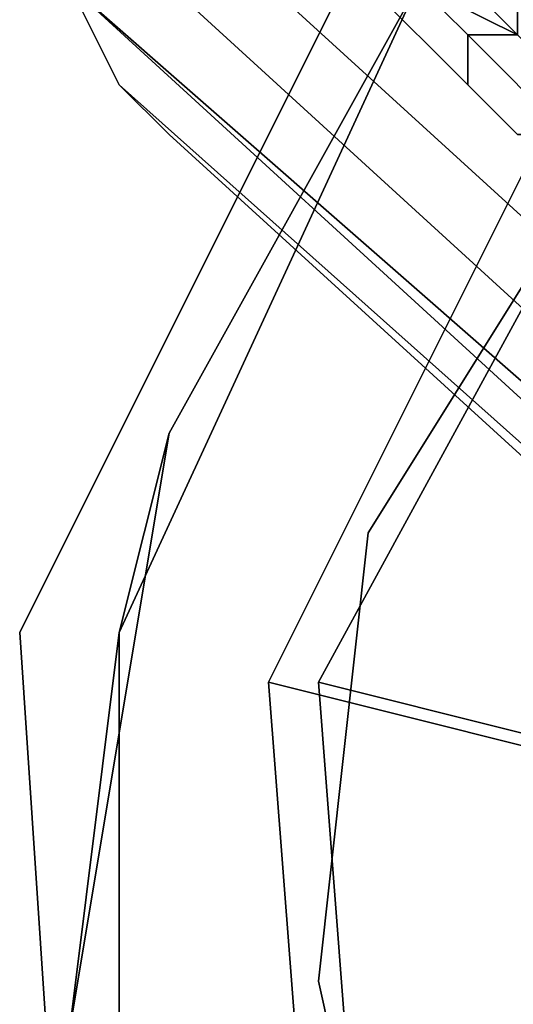
# Model space of a CAD drawing. Units: millimetres. Extents: x 80758 to 95849, y -48081 to -36375.
# Drawn here: x 85001 to 85041, y -42030 to -41951 of the extents above; entities that cross this region are included whole.
import ezdxf

# ---------------------------------------------------------------- set-up
doc = ezdxf.new("R2010")
doc.units = ezdxf.units.MM
doc.layers.add('МАФЫ НАШИ', color=7, linetype='Continuous', lineweight=25)
doc.layers.add('размер', color=7, linetype='Continuous')

# ---------------------------------------------------------------- blocks, each defined once
blk = doc.blocks.new('ротенго6767676')
at = {"layer": 'МАФЫ НАШИ', "lineweight": 25}
for points in [[(72816.63, 4816.599), (72784.739, 4872.409), (72780.753, 4932.205), (72784.739, 4872.409), (72780.753, 4932.205), (72808.658, 4988.015), (72864.467, 5023.893), (72924.264, 5023.893), (72980.074, 4995.988), (72924.264, 5023.893), (72864.467, 5023.893), (72808.658, 4988.015), (72780.753, 4932.205), (72784.739, 4872.409), (72816.63, 4816.599)], [(72852.508, 5011.933), (72812.644, 4984.029), (72792.712, 4948.151), (72784.739, 4900.314), (72788.726, 4872.409), (72788.726, 4932.205), (72784.739, 4900.314), (72788.726, 4932.205), (72812.644, 4984.029), (72792.712, 4948.151), (72812.644, 4984.029), (72788.726, 4932.205), (72792.712, 4948.151), (72812.644, 4984.029), (72852.508, 5011.933), (72896.359, 5023.893)], [(72924.264, 5019.906), (72976.087, 4992.001), (73011.965, 4944.164), (72976.087, 4992.001), (72924.264, 5019.906), (72864.467, 5015.92), (72812.644, 4984.029), (72788.726, 4932.205), (72788.726, 4872.409), (72820.617, 4820.585)], [(72984.06, 4828.558), (73011.965, 4884.368), (73011.965, 4944.164), (73011.965, 4884.368), (73011.965, 4944.164), (73003.992, 4956.124), (73011.965, 4944.164), (72976.087, 4992.001), (72940.209, 5015.92), (72924.264, 5019.906), (72896.359, 5023.893), (72924.264, 5019.906), (72864.467, 5015.92), (72896.359, 5023.893), (72940.209, 5015.92), (72976.087, 4992.001), (72924.264, 5019.906), (72864.467, 5015.92), (72812.644, 4984.029), (72788.726, 4932.205), (72788.726, 4872.409), (72820.617, 4820.585)], [(72820.617, 4820.585), (72788.726, 4872.409), (72788.726, 4932.205), (72788.726, 4872.409), (72788.726, 4932.205), (72812.644, 4984.029), (72864.467, 5015.92), (72924.264, 5019.906), (72976.087, 4992.001), (73011.965, 4944.164), (73011.965, 4884.368), (72984.06, 4828.558)], [(72820.617, 4820.585), (72788.726, 4872.409), (72796.698, 4856.463), (72788.726, 4872.409), (72820.617, 4820.585), (72796.698, 4856.463), (72784.739, 4900.314), (72792.712, 4948.151)], [(72788.726, 4932.205), (72812.644, 4984.029), (72864.467, 5015.92), (72924.264, 5019.906), (72976.087, 4992.001), (73011.965, 4944.164), (72976.087, 4992.001)], [(72812.644, 4984.029), (72864.467, 5015.92), (72812.644, 4984.029), (72788.726, 4932.205), (72788.726, 4872.409), (72820.617, 4820.585), (72876.427, 4792.681)], [(72836.563, 4836.531), (72808.658, 4876.395), (72804.671, 4928.219), (72828.59, 4972.069), (72872.44, 4999.974), (72920.277, 4999.974), (72964.128, 4980.042), (72988.046, 4948.151), (72996.019, 4912.273), (72992.033, 4876.395), (72996.019, 4912.273), (72988.046, 4948.151), (72964.128, 4980.042), (72932.237, 4995.988), (72964.128, 4980.042), (72932.237, 4995.988), (72896.359, 5003.961), (72860.481, 4995.988), (72828.59, 4972.069), (72808.658, 4940.178), (72804.671, 4904.3), (72812.644, 4868.422), (72836.563, 4836.531)], [(72836.563, 4836.531), (72812.644, 4868.422), (72804.671, 4904.3), (72808.658, 4940.178), (72828.59, 4972.069), (72860.481, 4995.988), (72896.359, 5003.961), (72932.237, 4995.988), (72964.128, 4980.042), (72988.046, 4948.151), (72996.019, 4912.273), (72992.033, 4876.395), (72972.101, 4844.504), (72940.209, 4820.585)], [(72836.563, 4836.531), (72812.644, 4868.422), (72804.671, 4904.3), (72808.658, 4940.178), (72828.59, 4972.069), (72860.481, 4995.988), (72896.359, 5003.961), (72932.237, 4995.988), (72896.359, 5003.961), (72860.481, 4995.988), (72828.59, 4972.069), (72808.658, 4940.178), (72804.671, 4904.3), (72812.644, 4868.422), (72836.563, 4836.531)], [(72780.753, 4932.205), (72808.658, 4988.015), (72780.753, 4932.205)], [(72780.753, 4932.205), (72808.658, 4988.015), (72780.753, 4932.205)], [(72788.726, 4932.205), (72812.644, 4984.029), (72788.726, 4932.205)], [(72788.726, 4932.205), (72812.644, 4984.029), (72788.726, 4932.205)], [(72984.06, 4808.626), (72988.046, 4812.613), (72984.06, 4808.626), (72988.046, 4812.613), (72984.06, 4808.626), (72980.074, 4804.64), (72984.06, 4808.626), (72980.074, 4804.64), (72984.06, 4808.626), (72976.087, 4808.626), (72980.074, 4804.64), (72976.087, 4808.626), (72980.074, 4804.64), (72976.087, 4808.626), (72972.101, 4808.626), (72976.087, 4808.626), (72972.101, 4808.626), (72972.101, 4812.613), (72788.726, 4976.056), (72792.712, 4972.069), (72972.101, 4808.626), (72976.087, 4808.626)], [(72824.603, 4976.056), (72800.685, 4928.219)], [(72972.101, 4808.626), (72792.712, 4972.069), (72972.101, 4808.626)], [(72972.101, 4808.626), (72792.712, 4972.069), (72972.101, 4808.626)], [(72828.59, 4972.069), (72808.658, 4940.178), (72828.59, 4972.069)], [(72828.59, 4972.069), (72808.658, 4940.178), (72828.59, 4972.069)], [(72804.671, 4904.3), (72808.658, 4940.178), (72804.671, 4904.3)], [(72804.671, 4904.3), (72808.658, 4940.178), (72804.671, 4904.3)], [(72784.739, 4872.409), (72780.753, 4932.205), (72784.739, 4872.409), (72816.63, 4816.599), (72872.44, 4788.694), (72816.63, 4816.599), (72784.739, 4872.409), (72816.63, 4816.599)], [(72788.726, 4872.409), (72788.726, 4932.205), (72788.726, 4872.409)], [(72788.726, 4872.409), (72788.726, 4932.205), (72788.726, 4872.409)], [(72800.685, 4928.219), (72804.671, 4876.395)], [(72804.671, 4904.3), (72812.644, 4868.422), (72804.671, 4904.3)], [(72804.671, 4904.3), (72812.644, 4868.422), (72804.671, 4904.3)]]:
    blk.add_lwpolyline(points, dxfattribs=at)
for points in [[(73019.938, 4880.382), (73015.951, 4944.164), (72980.074, 4995.988), (72924.264, 5023.893), (72864.467, 5023.893), (72808.658, 4988.015), (72780.753, 4932.205), (72784.739, 4872.409), (72780.753, 4932.205), (72808.658, 4988.015), (72864.467, 5023.893), (72924.264, 5023.893), (72980.074, 4995.988), (73015.951, 4944.164)], [(72816.63, 5003.961), (72800.685, 4984.029), (72980.074, 4820.585), (72996.019, 4840.518)], [(72980.074, 4820.585), (72800.685, 4984.029), (72816.63, 5003.961), (72996.019, 4840.518)], [(72816.63, 5003.961), (72800.685, 4984.029), (72980.074, 4820.585), (72996.019, 4840.518)], [(72980.074, 4820.585), (72800.685, 4984.029), (72816.63, 5003.961), (72996.019, 4840.518)], [(72804.671, 4876.395), (72832.576, 4832.545), (72880.413, 4808.626), (72932.237, 4812.613), (72972.101, 4840.518), (72996.019, 4884.368), (72996.019, 4936.192), (72968.114, 4980.042), (72920.277, 5003.961), (72868.454, 5003.961), (72824.603, 4976.056), (72800.685, 4928.219)], [(72880.413, 4812.613), (72836.563, 4836.531), (72808.658, 4876.395), (72804.671, 4928.219), (72828.59, 4972.069), (72872.44, 4999.974), (72920.277, 4999.974), (72964.128, 4980.042), (72992.033, 4936.192), (72992.033, 4888.355), (72972.101, 4844.504), (72928.25, 4816.599)], [(72808.658, 4992.001), (72812.644, 4988.015), (72812.644, 4984.029), (72808.658, 4992.001), (72816.63, 4988.015), (72812.644, 4988.015), (72808.658, 4992.001), (72808.658, 4995.988), (72816.63, 4988.015), (72820.617, 4984.029), (72820.617, 4980.042), (72812.644, 4988.015), (72816.63, 4988.015), (72820.617, 4984.029), (72816.63, 4988.015)], [(72808.658, 4992.001), (72812.644, 4988.015), (72812.644, 4984.029), (72808.658, 4992.001), (72816.63, 4988.015), (72812.644, 4988.015), (72808.658, 4992.001), (72808.658, 4995.988), (72816.63, 4988.015), (72820.617, 4984.029), (72820.617, 4980.042), (72812.644, 4988.015), (72816.63, 4988.015), (72820.617, 4984.029), (72816.63, 4988.015)], [(72812.644, 4988.015), (72820.617, 4980.042), (72820.617, 4984.029), (72816.63, 4988.015)], [(72812.644, 4984.029), (72820.617, 4980.042), (72812.644, 4988.015), (72812.644, 4984.029), (72816.63, 4980.042), (72820.617, 4980.042)], [(72812.644, 4988.015), (72820.617, 4980.042), (72812.644, 4984.029)], [(72812.644, 4988.015), (72820.617, 4980.042), (72820.617, 4984.029), (72816.63, 4988.015)], [(72812.644, 4984.029), (72820.617, 4980.042), (72812.644, 4988.015), (72812.644, 4984.029), (72816.63, 4980.042), (72820.617, 4980.042)], [(72812.644, 4988.015), (72820.617, 4980.042), (72812.644, 4984.029)], [(72976.087, 4816.599), (72784.739, 4984.029), (72972.101, 4812.613), (72972.101, 4808.626)], [(72792.712, 4984.029), (72976.087, 4816.599), (72784.739, 4984.029), (72972.101, 4812.613), (72788.726, 4976.056), (72792.712, 4972.069), (72972.101, 4808.626), (72976.087, 4808.626), (72972.101, 4808.626), (72972.101, 4812.613), (72788.726, 4976.056), (72972.101, 4812.613), (72784.739, 4984.029), (72976.087, 4816.599), (72792.712, 4984.029), (72800.685, 4984.029), (72980.074, 4820.585), (72980.074, 4812.613), (72976.087, 4816.599)], [(72788.726, 4976.056), (72792.712, 4972.069), (72788.726, 4976.056), (72784.739, 4984.029)], [(72972.101, 4812.613), (72784.739, 4984.029), (72976.087, 4816.599), (72972.101, 4808.626)], [(72976.087, 4816.599), (72784.739, 4984.029), (72972.101, 4812.613), (72972.101, 4808.626)], [(72788.726, 4976.056), (72784.739, 4984.029), (72972.101, 4812.613), (72788.726, 4976.056), (72792.712, 4972.069), (72972.101, 4808.626), (72976.087, 4808.626), (72972.101, 4808.626), (72972.101, 4812.613)], [(72784.739, 4984.029), (72976.087, 4816.599), (72792.712, 4984.029)], [(72788.726, 4976.056), (72792.712, 4972.069), (72788.726, 4976.056), (72784.739, 4984.029)], [(72972.101, 4812.613), (72784.739, 4984.029), (72976.087, 4816.599), (72972.101, 4808.626)], [(72792.712, 4984.029), (72784.739, 4984.029), (72976.087, 4816.599), (72792.712, 4984.029), (72800.685, 4984.029), (72980.074, 4820.585), (72980.074, 4812.613), (72976.087, 4816.599)], [(72784.739, 4984.029), (72972.101, 4812.613), (72788.726, 4976.056)], [(72792.712, 4948.151), (72784.739, 4900.314), (72788.726, 4932.205), (72792.712, 4948.151), (72788.726, 4932.205), (72812.644, 4984.029), (72792.712, 4948.151), (72812.644, 4984.029)], [(72980.074, 4820.585), (72800.685, 4984.029), (72792.712, 4984.029), (72976.087, 4816.599), (72980.074, 4812.613)], [(72980.074, 4820.585), (72800.685, 4984.029), (72792.712, 4984.029), (72976.087, 4816.599), (72980.074, 4812.613)], [(72808.658, 4984.029), (72816.63, 4976.056), (72816.63, 4980.042), (72812.644, 4984.029), (72808.658, 4984.029), (72816.63, 4976.056), (72808.658, 4984.029), (72816.63, 4976.056)], [(72812.644, 4984.029), (72816.63, 4980.042), (72816.63, 4976.056), (72808.658, 4984.029), (72812.644, 4984.029), (72820.617, 4980.042), (72816.63, 4980.042)], [(72808.658, 4984.029), (72816.63, 4976.056), (72816.63, 4980.042), (72812.644, 4984.029), (72808.658, 4984.029), (72816.63, 4976.056), (72808.658, 4984.029), (72816.63, 4976.056)], [(72812.644, 4984.029), (72816.63, 4980.042), (72816.63, 4976.056), (72808.658, 4984.029), (72812.644, 4984.029), (72820.617, 4980.042), (72816.63, 4980.042)], [(72816.63, 4980.042), (72824.603, 4972.069), (72824.603, 4976.056), (72820.617, 4980.042)], [(72816.63, 4976.056), (72820.617, 4972.069), (72824.603, 4972.069), (72816.63, 4980.042), (72816.63, 4976.056), (72820.617, 4972.069), (72816.63, 4976.056), (72820.617, 4972.069)], [(72816.63, 4980.042), (72824.603, 4972.069), (72820.617, 4972.069), (72816.63, 4976.056)], [(72820.617, 4980.042), (72824.603, 4976.056), (72824.603, 4972.069), (72816.63, 4980.042), (72820.617, 4980.042), (72824.603, 4976.056)], [(72816.63, 4980.042), (72824.603, 4972.069), (72824.603, 4976.056), (72820.617, 4980.042)], [(72816.63, 4976.056), (72820.617, 4972.069), (72824.603, 4972.069), (72816.63, 4980.042), (72816.63, 4976.056), (72820.617, 4972.069), (72816.63, 4976.056), (72820.617, 4972.069)], [(72816.63, 4980.042), (72824.603, 4972.069), (72820.617, 4972.069), (72816.63, 4976.056)], [(72820.617, 4980.042), (72824.603, 4976.056), (72824.603, 4972.069), (72816.63, 4980.042), (72820.617, 4980.042), (72824.603, 4976.056)], [(72972.101, 4808.626), (72792.712, 4972.069), (72788.726, 4976.056), (72972.101, 4812.613), (72972.101, 4808.626), (72976.087, 4808.626)], [(72800.685, 4928.219), (72824.603, 4976.056), (72848.522, 4952.137), (72832.576, 4920.246)], [(72800.685, 4928.219), (72824.603, 4976.056), (72848.522, 4952.137), (72832.576, 4920.246)], [(72836.563, 4920.246), (72852.508, 4952.137), (72828.59, 4972.069), (72804.671, 4928.219)], [(72836.563, 4920.246), (72852.508, 4952.137), (72828.59, 4972.069), (72804.671, 4928.219)], [(72784.739, 4900.314), (72788.726, 4932.205), (72788.726, 4872.409), (72784.739, 4900.314), (72788.726, 4872.409), (72796.698, 4856.463)], [(72804.671, 4876.395), (72800.685, 4928.219), (72832.576, 4920.246), (72832.576, 4884.368)], [(72804.671, 4876.395), (72800.685, 4928.219), (72832.576, 4920.246), (72832.576, 4884.368)], [(72836.563, 4888.355), (72836.563, 4920.246), (72804.671, 4928.219), (72808.658, 4876.395)], [(72836.563, 4888.355), (72836.563, 4920.246), (72804.671, 4928.219), (72808.658, 4876.395)]]:
    blk.add_lwpolyline(points, close=True, dxfattribs=at)

msp = doc.modelspace()

# ---------------------------------------------------------------- block references
at = {"layer": 'размер'}
msp.add_blockref('ротенго6767676', (12220.571, -46932.75), dxfattribs=at)

doc.saveas('drawing.dxf')
